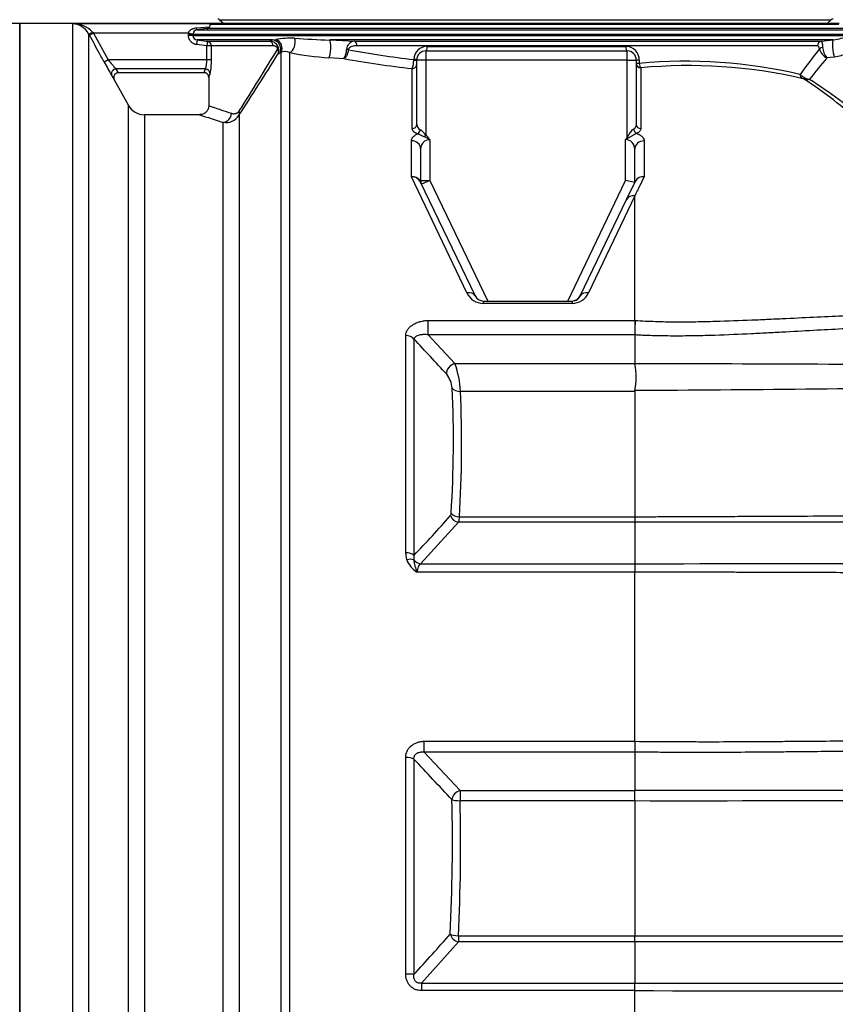
# Model space of a CAD drawing. Units: millimetres. Extents: x 0 to 21000, y 0 to 14850.
# Drawn here: x 8673 to 9568, y 11757 to 12837 of the extents above; entities that cross this region are included whole.
import ezdxf

# ---------------------------------------------------------------- set-up
doc = ezdxf.new("R2010")
doc.units = ezdxf.units.MM
doc.header["$LTSCALE"] = 50
doc.layers.add('Default', color=7, linetype='Continuous')
doc.layers.add('DV2_0', color=7, linetype='Continuous')

# ---------------------------------------------------------------- blocks, each defined once
blk = doc.blocks.new('SE5')
at = {"layer": 'DV2_0', "color": 7, "linetype": 'Continuous'}
for p, q in [((8673.4, 12832.6), (5813.4, 12832.6)), ((8673.4, 10522.6), (8673.4, 12832.6)), ((8875.9, 12832.6), (8673.4, 12832.6)), ((8673.4, 12832.6), (8673.4, 10522.6)), ((8882.2, 12832.2), (8731.6, 12832.2)), ((8731.6, 10523), (8731.6, 12832.2)), ((8867.1, 12827.8), (8881.9, 12829.1)), ((8880.9, 12832.6), (8875.9, 12832.6)), ((8880.9, 12832.6), (8882.2, 12832.2)), ((9572.9, 12832.6), (8880.9, 12832.6)), ((8882.2, 12832.2), (8882.4, 12832.1)), ((8882.4, 12832.1), (9572.4, 12832.1)), ((8892.8, 12836.8), (9564, 12836.8)), ((8892.8, 12836.8), (8897.3, 12832.6)), ((9559.5, 12832.6), (9564, 12836.8)), ((8749.1, 12821.4), (8749.1, 10533.9)), ((8749.9, 12819.8), (8749.1, 12821.4)), ((8754.3, 12822.2), (8749.9, 12819.8)), ((8753.5, 12823.3), (8754.3, 12822.2)), ((8754.3, 12822.2), (8770.6, 12792.7)), ((8858.7, 12822.2), (8754.3, 12822.2)), ((8858.6, 12820.7), (8858.7, 12822.2)), ((8858.6, 12819.6), (8858.6, 12820.7)), ((8863.6, 12820.7), (8858.6, 12820.7)), ((8863.6, 12819.6), (8858.6, 12819.6)), ((8858.7, 12822.2), (8863.6, 12821.5)), ((8863.6, 12821.5), (8863.6, 12820.7)), ((8863.6, 12820.7), (8863.6, 12819.6)), ((9584.3, 12820.7), (8863.6, 12820.7)), ((8863.6, 12819.6), (9583.4, 12819.6)), ((8878.9, 12827.1), (8867.7, 12825.7)), ((8867.7, 12825.7), (9590.8, 12825.7)), ((9576.7, 12827.1), (8878.9, 12827.1)), ((8868, 12814.6), (8867.4, 12809.6)), ((8878.8, 12808.2), (8867.4, 12809.6)), ((8951, 12814.6), (8868, 12814.6)), ((8879.4, 12813.2), (8878.8, 12808.2)), ((8878.8, 12792.7), (8878.8, 12808.2)), ((8883.7, 12808.2), (8878.8, 12808.2)), ((8879.4, 12813.2), (8947.9, 12813.2)), ((8883.7, 12808.2), (8883.7, 12792.7)), ((8951.4, 12808.2), (8883.7, 12808.2)), ((8947.9, 12813.2), (8951, 12814.6)), ((8951, 12814.6), (8954.7, 12815)), ((9013.6, 12814.6), (9041.1, 12813.2)), ((9566.3, 12814.6), (9013.6, 12814.6)), ((9041.1, 12813.2), (9552.9, 12813.2)), ((9548.9, 12808.2), (9043.5, 12808.2)), ((9120.7, 12807.6), (9338.6, 12807.6)), ((9552.9, 12813.2), (9566.3, 12814.6)), ((8958.8, 12800), (8956.9, 12799.1)), ((8960.4, 12801.1), (8958.8, 12800)), ((8960.4, 10528.9), (8960.4, 12801.1)), ((8969.6, 12800.8), (8969.6, 10523)), ((9119.1, 12802.6), (9340.1, 12802.6)), ((9119.1, 12802.6), (9119.1, 12792.6)), ((9340.1, 12792.6), (9340.1, 12802.6)), ((8770.6, 12792.7), (8766.2, 12790.3)), ((8878.8, 12792.7), (8770.6, 12792.7)), ((8883.7, 12792.7), (8878.8, 12792.7)), ((9029.3, 12794.1), (9012.8, 12795)), ((9105.9, 12792.2), (9105.9, 12793.1)), ((9119.1, 12792.6), (9109.1, 12792.6)), ((9109.1, 12721.9), (9109.1, 12792.6)), ((9340.1, 12792.6), (9119.1, 12792.6)), ((9119.1, 12792.6), (9119.1, 12710.3)), ((9340.1, 12792.6), (9350.1, 12792.6)), ((9340.1, 12707.8), (9340.1, 12792.6)), ((9350.1, 12792.6), (9350.1, 12721.9)), ((9353.4, 12792.6), (9350.1, 12792.6)), ((9353.4, 12788.9), (9350.1, 12788.9)), ((9353.4, 12792.6), (9353.4, 12788.9)), ((9567.4, 12795.9), (9559.3, 12795.1)), ((8779, 12782.8), (8781.5, 12778.6)), ((8877.3, 12782.8), (8779, 12782.8)), ((8875.9, 12778.6), (8781.5, 12778.6)), ((9104.1, 12717.4), (9104.1, 12783.3)), ((9355, 12784.1), (9355, 12717.4)), ((8792.7, 12743), (8777.2, 12771.2)), ((8880.9, 12773.6), (8880.9, 12742.6)), ((8792.7, 10612.3), (8792.7, 12743)), ((8810.2, 12732.6), (8810.2, 10622.6)), ((8871.1, 12732.6), (8810.2, 12732.6)), ((8914.1, 12732), (8914.1, 10612.3)), ((8896.6, 10622.6), (8896.6, 12724.3)), ((9117.4, 12708.2), (9119.1, 12710.3)), ((9103.4, 12664.6), (9103.4, 12704.1)), ((9123.4, 12705.3), (9123.4, 12660.6)), ((9338.4, 12660.6), (9338.4, 12705.3)), ((9341.3, 12706.8), (9340.1, 12707.8)), ((9358.7, 12703.9), (9358.7, 12664.6)), ((9113.4, 12695.2), (9113.4, 12660.6)), ((9348.4, 12658.3), (9348.4, 12695)), ((9164.2, 12537.1), (9103.4, 12664.6)), ((9113, 12659.2), (9173.2, 12534)), ((9113.4, 12660.6), (9123.4, 12660.6)), ((9123.4, 12660.6), (9114.4, 12656.3)), ((9123.4, 12660.6), (9187, 12528.3)), ((9274.8, 12528.3), (9338.4, 12660.6)), ((9348.4, 12658.3), (9338.4, 12660.6)), ((9339.4, 12639.6), (9349.1, 12659.8)), ((9288.6, 12534), (9339.4, 12639.6)), ((9348.4, 12643.6), (9297.6, 12537.1)), ((9348.4, 12507), (9348.4, 12643.6)), ((9182.2, 12528.3), (9279.6, 12528.3)), ((9182.2, 12528.3), (9182.2, 12525.7)), ((9279.6, 12528.3), (9279.6, 12525.7)), ((9279.6, 12525.7), (9182.2, 12525.7)), ((9121.8, 12491.1), (9121.8, 12507)), ((9121.8, 12507), (9348.4, 12507)), ((9348.4, 12507), (9348.8, 12507)), ((9348.4, 12507), (9348.4, 12494.7)), ((9097.1, 12252.2), (9097.1, 12490.6)), ((9106.1, 12486.6), (9106.1, 12249.3)), ((9121.8, 12491.1), (9151, 12459.7)), ((9348.4, 12491.1), (9121.8, 12491.1)), ((9348.4, 12491.1), (9348.4, 12459.7)), ((9348.4, 12491.1), (9348.4, 12491.1)), ((9348.4, 12491.1), (9348.4, 12491.1)), ((9151, 12459.7), (9348.4, 12459.7)), ((9348.4, 12459.7), (9348.4, 12459.5)), ((9348.5, 12430.4), (9348.4, 12429.2)), ((9348.4, 12429.2), (9157.1, 12429.2)), ((9348.4, 12429.2), (9348.4, 12291.7)), ((9156, 12291.6), (9348.4, 12291.6)), ((9348.4, 12291.6), (9348.4, 12291.7)), ((9155.1, 12285.9), (9113.4, 12240.2)), ((9348.4, 12285.9), (9155.1, 12285.9)), ((9348.4, 12285.9), (9348.4, 12240.2)), ((9348.4, 12285.9), (9348.4, 12285.9)), ((9098.3, 12244.4), (9097.1, 12252.2)), ((9106.1, 12249.3), (9105.8, 12244.6)), ((9113.4, 12240.2), (9348.4, 12240.2)), ((9348.4, 12240.2), (9348.4, 12230.8)), ((9348.4, 12230.8), (9109.7, 12230.8)), ((9348.4, 12045.4), (9348.4, 12230.8)), ((9117.3, 12045.4), (9348.4, 12045.4)), ((9117.3, 12033.6), (9117.3, 12045.4)), ((9348.4, 12045.4), (9348.5, 12045.4)), ((9348.4, 12045.4), (9348.4, 12033.6)), ((9117.3, 12033.6), (9156.8, 11991.4)), ((9348.4, 12033.6), (9117.3, 12033.6)), ((9348.4, 12033.6), (9348.4, 11991.4)), ((9097.1, 11790.2), (9097.1, 12027.6)), ((9106.1, 12025.9), (9106.1, 11789.7)), ((9156.8, 11991.4), (9348.4, 11991.4)), ((9156.8, 11991.4), (9156.8, 11980.3)), ((9348.4, 11991.4), (9348.4, 11991.4)), ((9348.4, 11980.3), (9156.8, 11980.3)), ((9348.4, 11980.3), (9348.4, 11980.3)), ((9348.4, 11980.3), (9348.4, 11832.1)), ((9154.9, 11825.6), (9114.3, 11780.1)), ((9154.9, 11832.1), (9348.4, 11832.1)), ((9154.9, 11832.1), (9154.9, 11825.6)), ((9348.4, 11825.6), (9154.9, 11825.6)), ((9348.4, 11825.6), (9348.4, 11780.1)), ((9114.3, 11780.1), (9348.4, 11780.1)), ((9114.3, 11780.1), (9114.3, 11772)), ((9348.4, 11772), (9114.3, 11772)), ((9348.4, 11772), (9348.4, 11780.1)), ((9348.4, 11742.4), (9348.4, 11772))]:
    blk.add_line(p, q, dxfattribs=at)
for centre, radius, start, end in [((8732.4, 12803), 29.2, 43.8733, 91.6535), ((8730.8, 12811.5), 20.8, 28.4909, 88.0151), ((8878.2, 12831.3), 4.3, 279.1829, 328.4079), ((8879.1, 12831), 3.45, 325.6043, 17.1313), ((8890.7, 12834.6), 3, 47.345, 90), ((9566.1, 12834.6), 3, 90, 132.655), ((8868.4, 12820.9), 4.8, 97.8951, 173.3837), ((8868.6, 12819.6), 5.04, 180.5129, 263.6056), ((9558.5, 12873.7), 59.6, 277.5497, 294.7538), ((8947.8, 12803), 10.2, 17.6973, 89.23), ((8971, 12735.5), 81.1, 87.0901, 101.604), ((9044, 13795.5), 981.4, 265.9763, 268.2226), ((9041.5, 12803.9), 9.34, 92.6124, 178.0859), ((9120.8, 12792.8), 14.9, 90.3934, 178.8354), ((9338.5, 12792.7), 14.9, 359.5868, 89.6005), ((9561.3, 12836.7), 41.2, 278.609, 320.2162), ((5714, 14819.8), 3820.9, 326.878, 328.0718), ((5692.4, 14782), 3816.3, 327.5932, 328.7973), ((8950.1, 12801.7), 7.25, 338.8941, 26.1122), ((8948.1, 12803.4), 9.81, 333.9099, 15.7607), ((8964.5, 12787.5), 14.3, 68.9644, 106.6185), ((9042.7, 13182), 388.2, 259.1493, 265.5881), ((9014, 12804), 18.2, 327.2458, 0.5344), ((9238.2, 13906.3), 1121.1, 259.5073, 263.2217), ((9119.1, 12792.6), 10, 90, 180), ((9340.1, 12792.6), 10, 0, 90), ((10869.5, 11783.7), 1667.7, 142.2347, 143.4486), ((9564.4, 12807.7), 13.6, 191.2328, 247.8089), ((9575, 12808.1), 20.5, 184.5492, 219.5665), ((9154.8, 13000.6), 441.9, 208.4176, 210.6339), ((9009.5, 12987.1), 308, 219.1413, 221.5614), ((8853.8, 12791.2), 25, 340.2697, 3.4065), ((8830.3, 12790.2), 53.5, 346.5884, 2.641), ((9238, 13968), 1192.3, 259.9191, 263.5531), ((9079.7, 12792.7), 26.2, 338.9948, 359.0366), ((9404.9, 12245), 546.3, 76.7894, 95.4119), ((9407.3, 12230.2), 556.3, 77.0704, 95.3907), ((10822.1, 11756.1), 1635.4, 140.5531, 141.6131), ((8727.9, 12744), 56.3, 28.8847, 33.9149), ((9551.3, 12800.5), 32, 227.5931, 236.7141), ((9528.1, 12757.3), 15.6, 66.5808, 76.3559), ((9541.2, 12785.1), 13.6, 236.9166, 266.0987), ((9537.4, 12780.9), 9.79, 251.8926, 287.3334), ((8810.2, 12752.6), 20, 208.8108, 270), ((9313.8, 14055), 1394.6, 251.4833, 252.5921), ((8899.8, 12740.8), 16.8, 258.9891, 328.1629), ((9116, 12722.3), 6.89, 183.1699, 244.2676), ((9343.6, 12722.2), 6.58, 302.586, 357.1093), ((9101, 12697.4), 22.2, 35.5216, 57.3933), ((9362.3, 12697.6), 24.4, 128.4945, 155.3437), ((9123.3, 12695.3), 9.95, 89.7185, 180.6956), ((9095.5, 12657), 55.8, 59.9706, 66.8262), ((9368.4, 12653.2), 60.1, 116.7866, 119.9228), ((9338.4, 12695.3), 10, 358.7084, 90.0248), ((9103.9, 12654.3), 10.3, 28.5695, 92.8739), ((9123.4, 12660.6), 10, 180, 205.6768), ((9357.3, 12655.3), 9.35, 81.7184, 151.4319), ((9182.2, 12545.7), 20, 205.3432, 269.8838), ((9182.2, 12538.3), 10, 205.6768, 270), ((9279.6, 12545.7), 20, 270.1203, 334.6527), ((9279.6, 12538.3), 10, 270, 334.3232), ((9279.6, 12538.3), 10.1, 284.7685, 334.3232), ((9635.7, 12490.7), 287.3, 176.7602, 179.2118), ((9452.6, 12492.9), 104.2, 179.0115, 180.9868), ((-4762.1, -438.8), 18957.7, 42.8253, 42.98463), ((9057.7, 12425.3), 99.4, 2.2055, 20.2443), ((9301.7, -35647.5), 48107, 89.49359, 89.94436), ((9274.5, 12444.6), 75.4, 349.1437, 11.3893), ((9118.4, 12429.7), 29.8, 5.6809, 37.6806), ((7891.8, 12374.6), 1257.6, 356.406, 2.6485), ((9162.3, 47663.3), 35233.4, 270.30288, 270.91278), ((7890.8, 12370.8), 1267.6, 356.4199, 2.6384), ((8391.3, 12945.1), 997.5, 315.7714, 319.1675), ((9139.3, 12291.2), 16.7, 341.4141, 1.4384), ((9396.1, 12288.8), 47.8, 176.5516, 183.439), ((9411.9, -37474.1), 49760, 89.51222, 90.07309), ((9123.2, 12253.7), 26.6, 200.4199, 239.46), ((9153, 12250.5), 47.6, 187.1175, 204.3984), ((9043.2, 282215.4), 269975.4, 270.064768, 270.18634), ((11499.2, 12019.3), 2150.8, 179.3044, 179.6205), ((-15014.5, -10637.7), 33097.4, 43.1108, 43.21621), ((9328.5, -296281), 308272.4, 89.894831, 89.9963), ((8247.1, 11985.8), 1101.3, 359.7111, 0.2889), ((7054.8, 11934.9), 2093.5, 357.2356, 1.2756), ((7046.2, 11933.5), 2111.1, 357.2473, 1.27), ((9412.4, 189054.6), 177074.3, 269.979281, 270.154267), ((6345.2, 14308.7), 3737.4, 317.6224, 318.5343), ((9426.3, 129386.6), 117554.5, 269.962009, 270.234152), ((9661.1, 233882.2), 222102.2, 269.919339, 270.088565), ((9778.3, 203041.6), 191270.1, 269.871218, 270.069406)]:
    blk.add_arc(centre, radius, start, end, dxfattribs=at)
for centre, major_axis, ratio, start_param, end_param in [((8753.5, 12823.8), (-4.39, -2.4), 0.091414, 0.018952, 1.520805), ((8867.1, 12830.6), (0.62, -4.96), 0.083826, 5.301688, 6.268766), ((8878.8, 12808.2), (0, 5), 0.991933, 4.712389, 6.15883), ((8947.4, 12808.2), (0, -5), 0.798529, 1.570796, 3.017238), ((8950, 12804.7), (-4.08, 9.13), 0.987054, 3.805113, 5.762421), ((8951.6, 12805.9), (-6.8, 7.33), 0.953322, 3.486278, 5.192279), ((8969.6, 12810.5), (1.81, 9.83), 0.60289, 3.438263, 5.47827), ((9012.8, 12804.7), (0.54, 9.99), 0.200648, 3.403042, 6.181197), ((9040.8, 12808.2), (0, 5), 0.535547, 4.712389, 6.15883), ((9119.1, 12807.6), (0, 5), 0.314842, 3.141593, 4.712389), ((9340.1, 12807.6), (0, 5), 0.307694, 1.570796, 3.141593), ((9553.5, 12808.2), (0, -5), 0.908646, 3.265948, 4.712389), ((9567.4, 12804.7), (-1.05, 9.95), 0.184575, 0.050248, 2.62323), ((8952.7, 12804.9), (4.78, 1.45), 0.344432, 5.559988, 6.123293), ((9031.3, 12804), (4.98, -0.42), 0.057648, 0.976028, 1.386308), ((9555.7, 12805), (-4.94, -0.77), 0.328458, 4.867488, 5.841455), ((9104.1, 12788.1), (-5, 0), 0.957263, 1.570796, 3.141593), ((9104.1, 12793.1), (-5, 0.14), 0.010565, 3.141593, 4.347396), ((9104.1, 12792.6), (-5, 0), 0.087394, 1.92571, 3.141593), ((9355.1, 12788.9), (5, 0), 0.958021, 3.141593, 4.695022), ((9355.1, 12788.9), (-0.47, 4.98), 0.348608, 1.538156, 2.830771), ((8779, 12777.8), (4.15, 2.79), 0.987615, 0.985667, 3.052276), ((9230.9, 12778.6), (-355, 0), 0.131927, 6.19303, 6.281343), ((8877.3, 12777.8), (4.12, -2.83), 0.987452, 0.606647, 2.165667), ((9230.9, 12773.6), (350, 0), 0.133812, 3.051437, 3.141593), ((9534, 12776.9), (-1.12, -4.87), 0.847825, 4.904944, 5.999662), ((9536.6, 12776), (-1.96, -4.6), 0.436905, 5.402131, 6.12021), ((8896.6, 12734.2), (3.02, 9.53), 0.922352, 3.472066, 4.99635), ((8905.3, 12736.7), (8.37, -5.47), 0.757222, 0.106133, 0.712137), ((9104.1, 12721.9), (-5, 0), 0.900264, 1.570796, 3.141593), ((9355.1, 12721.9), (5, 0), 0.900253, 3.141593, 4.695022), ((9110, 12716.1), (-1.79, -4.67), 0.584826, 0.58154, 1.791954), ((9350.6, 12716.7), (2.15, -4.51), 0.659948, 4.407591, 5.649926), ((9103.4, 12695.2), (10, 0), 0.888687, 0, 1.570796), ((9358.4, 12695), (-10, 0), 0.888659, 4.685552, 6.283185), ((9122, 12663.6), (-9.01, -4.33), 0.520989, 6.056668, 6.283185), ((9348.4, 12635.3), (-9.01, 4.33), 0.808727, 5.083213, 6.283185), ((9164.2, 12529.7), (9.01, 4.33), 0.708485, 0, 1.242504), ((9297.6, 12529.7), (-9.01, 4.33), 0.708485, 5.040681, 6.283185), ((9097.1, 12483.5), (10, 0), 0.703836, 0.444419, 1.570796), ((9151, 12451), (7.33, 6.8), 0.791683, 0.937062, 2.629095), ((9157.1, 12435.7), (-9.99, -0.46), 0.65811, 0.412877, 1.540515), ((9155.1, 12295.4), (-7.61, 6.49), 0.910936, 1.017518, 2.231754), ((9156, 12298.2), (9.98, -0.62), 0.657781, 3.62468, 4.753373), ((9097.1, 12247.2), (10, 0), 0.497412, 0.444419, 1.570796), ((9098.3, 12239.5), (9.43, 3.31), 0.469251, 0.500847, 1.407411), ((9113.4, 12249.6), (-7.19, 6.95), 0.901863, 1.378027, 2.287734), ((9097.1, 12024.6), (10, 0), 0.303022, 0.444419, 1.570796), ((9156.8, 11982.7), (-7.31, -6.83), 0.787584, 4.077954, 5.55095), ((9156.8, 11982.7), (-10, -0.22), 0.242479, 0.43855, 1.565414), ((9154.9, 11834.5), (-9.99, 0.48), 0.242274, 0.453758, 1.582411), ((9154.9, 11834.5), (7.51, -6.6), 0.834164, 4.022197, 5.344808), ((9097.1, 11789.2), (10, 0), 0.097465, 0.444419, 1.570796)]:
    blk.add_ellipse(centre, major_axis=major_axis, ratio=ratio, start_param=start_param, end_param=end_param, dxfattribs=at)
for points, knots in [([(8766.2, 12790.3), (8764.6, 12793.2), (8763, 12796.1), (8761.4, 12799), (8757.6, 12806), (8753.8, 12812.9), (8749.9, 12819.8)], [0, 0, 0, 0, 0.29645, 0.29645, 0.29645, 1, 1, 1, 1]), ([(8867.4, 12809.6), (8866.8, 12809.7), (8866.2, 12809.8), (8865.4, 12810.1), (8865.1, 12810.2), (8864.5, 12810.4), (8864.3, 12810.6), (8863.4, 12811), (8862.9, 12811.3), (8862.2, 12811.9), (8862, 12812.1), (8861.6, 12812.5), (8861.3, 12812.7), (8860.7, 12813.4), (8860.4, 12813.9), (8859.9, 12814.6), (8859.8, 12814.9), (8859.5, 12815.4), (8859.4, 12815.7), (8859, 12816.6), (8858.9, 12817.2), (8858.7, 12818.3), (8858.6, 12819), (8858.6, 12819.6)], [0, 0, 0, 0, 0.125, 0.125, 0.1875, 0.1875, 0.25, 0.25, 0.375, 0.375, 0.4375, 0.4375, 0.5, 0.5, 0.625, 0.625, 0.6875, 0.6875, 0.75, 0.75, 0.875, 0.875, 1, 1, 1, 1]), ([(8858.7, 12822.2), (8858.8, 12822.7), (8859, 12823.1), (8859.3, 12823.7), (8859.4, 12823.9), (8859.7, 12824.3), (8859.8, 12824.5), (8860.2, 12825), (8860.6, 12825.3), (8861.3, 12825.8), (8861.6, 12826.1), (8862.4, 12826.5), (8862.8, 12826.7), (8863.6, 12827.1), (8864, 12827.2), (8864.9, 12827.5), (8865.3, 12827.6), (8866.2, 12827.8), (8866.7, 12827.8), (8867.1, 12827.8)], [0, 0, 0, 0, 0.125, 0.125, 0.1875, 0.1875, 0.25, 0.25, 0.375, 0.375, 0.5, 0.5, 0.625, 0.625, 0.75, 0.75, 0.875, 0.875, 1, 1, 1, 1]), ([(8868, 12814.6), (8871.4, 12814.2), (8874.7, 12813.8), (8878, 12813.4), (8878.4, 12813.3), (8878.9, 12813.2), (8879.4, 12813.2)], [0, 0, 0, 0, 0.876009, 0.876009, 0.876009, 1, 1, 1, 1]), ([(8956.6, 12804.9), (8956.5, 12805.3), (8956.4, 12805.6), (8956, 12806.1), (8955.8, 12806.4), (8955.4, 12806.8), (8955.2, 12807), (8954.7, 12807.3), (8954.5, 12807.5), (8953.8, 12807.8), (8953.3, 12808), (8952.4, 12808.2), (8951.9, 12808.2), (8951.4, 12808.2)], [0, 0, 0, 0, 0.125, 0.125, 0.25, 0.25, 0.375, 0.375, 0.5, 0.5, 0.75, 0.75, 1, 1, 1, 1]), ([(9043.5, 12808.2), (9042.6, 12808.2), (9041.7, 12808.2), (9039.9, 12808), (9039, 12807.8), (9037.7, 12807.4), (9037.3, 12807.2), (9036.5, 12806.9), (9036.1, 12806.6), (9035.5, 12806.2), (9035.3, 12806.1), (9035, 12805.8), (9034.8, 12805.6), (9034.6, 12805.3), (9034.5, 12805.2), (9034.4, 12805), (9034.3, 12804.9), (9034.2, 12804.6), (9034.2, 12804.5), (9034.1, 12804.2), (9034.1, 12804.1), (9034.1, 12804)], [0, 0, 0, 0, 0.25, 0.25, 0.5, 0.5, 0.625, 0.625, 0.75, 0.75, 0.8125, 0.8125, 0.875, 0.875, 0.90625, 0.90625, 0.9375, 0.9375, 0.96875, 0.96875, 1, 1, 1, 1]), ([(9551.1, 12805), (9551.1, 12805.3), (9551, 12805.5), (9550.9, 12806), (9550.8, 12806.2), (9550.7, 12806.6), (9550.6, 12806.8), (9550.4, 12807.2), (9550.3, 12807.3), (9550.1, 12807.6), (9550, 12807.7), (9549.8, 12807.9), (9549.7, 12808), (9549.4, 12808.2), (9549.1, 12808.2), (9548.9, 12808.2)], [0, 0, 0, 0, 0.125, 0.125, 0.25, 0.25, 0.375, 0.375, 0.5, 0.5, 0.625, 0.625, 0.75, 0.75, 1, 1, 1, 1]), ([(9552.9, 12813.2), (9553.1, 12813.2), (9553.2, 12813), (9553.5, 12812.5), (9553.6, 12812.3), (9553.7, 12811.9), (9553.8, 12811.6), (9554, 12811), (9554, 12810.7), (9554.1, 12810.2), (9554.2, 12810), (9554.2, 12809.6), (9554.3, 12809.4), (9554.4, 12808.8), (9554.4, 12808.4), (9554.6, 12807.5), (9554.6, 12807), (9554.7, 12806.5)], [0, 0, 0, 0, 0.25, 0.25, 0.375, 0.375, 0.5, 0.5, 0.625, 0.625, 0.6875, 0.6875, 0.75, 0.75, 0.875, 0.875, 1, 1, 1, 1]), ([(9034.1, 12804), (9034, 12803.4), (9033.9, 12802.8), (9033.8, 12802), (9033.7, 12801.7), (9033.6, 12801.2), (9033.5, 12800.9), (9033.3, 12800.1), (9033.1, 12799.6), (9032.9, 12798.9), (9032.8, 12798.6), (9032.6, 12798.1), (9032.5, 12797.9), (9032.1, 12797.2), (9031.9, 12796.8), (9031.4, 12796.1), (9031.2, 12795.7), (9030.7, 12795.1), (9030.4, 12794.9), (9030, 12794.6), (9029.9, 12794.5), (9029.6, 12794.3), (9029.6, 12794.3), (9029.4, 12794.2), (9029.4, 12794.2), (9029.3, 12794.1)], [0, 0, 0, 0, 0.125, 0.125, 0.1875, 0.1875, 0.25, 0.25, 0.375, 0.375, 0.4375, 0.4375, 0.5, 0.5, 0.625, 0.625, 0.75, 0.75, 0.875, 0.875, 0.9375, 0.9375, 0.96875, 0.96875, 1, 1, 1, 1]), ([(8781.5, 12778.6), (8781.1, 12778.6), (8780.7, 12778.6), (8780, 12778.4), (8779.8, 12778.3), (8779.4, 12778.2), (8779.2, 12778.1), (8778.7, 12777.8), (8778.3, 12777.5), (8777.9, 12777), (8777.7, 12776.9), (8777.5, 12776.5), (8777.3, 12776.3), (8777, 12775.8), (8776.8, 12775.4), (8776.7, 12774.8), (8776.6, 12774.5), (8776.6, 12774.1), (8776.6, 12773.9), (8776.6, 12773.2), (8776.6, 12772.8), (8776.8, 12772.2), (8776.8, 12772), (8777, 12771.7), (8777, 12771.6), (8777.1, 12771.4), (8777.1, 12771.3), (8777.2, 12771.2)], [0, 0, 0, 0, 0.125, 0.125, 0.1875, 0.1875, 0.25, 0.25, 0.375, 0.375, 0.4375, 0.4375, 0.5, 0.5, 0.625, 0.625, 0.6875, 0.6875, 0.75, 0.75, 0.875, 0.875, 0.9375, 0.9375, 0.96875, 0.96875, 1, 1, 1, 1]), ([(8880.9, 12773.6), (8880.9, 12773.8), (8880.9, 12773.9), (8880.9, 12774.3), (8880.8, 12774.4), (8880.7, 12774.9), (8880.6, 12775.2), (8880.4, 12775.8), (8880.2, 12776.1), (8879.9, 12776.7), (8879.7, 12776.9), (8879.2, 12777.4), (8878.9, 12777.6), (8878.4, 12778), (8878.1, 12778.1), (8877.7, 12778.3), (8877.5, 12778.4), (8877.2, 12778.5), (8877, 12778.5), (8876.6, 12778.6), (8876.2, 12778.6), (8875.9, 12778.6)], [0, 0, 0, 0, 0.0625, 0.0625, 0.125, 0.125, 0.25, 0.25, 0.375, 0.375, 0.5, 0.5, 0.625, 0.625, 0.75, 0.75, 0.8125, 0.8125, 0.875, 0.875, 1, 1, 1, 1]), ([(9773.7, 12514.1), (9764.9, 12527.3), (9755.8, 12540.4), (9737.4, 12566.2), (9728, 12579), (9699.3, 12616.2), (9679.8, 12639.7), (9649.6, 12672.8), (9639.3, 12683.6), (9618.6, 12704), (9608.3, 12713.7), (9577, 12741.2), (9555.9, 12757.5), (9534.3, 12771.6)], [0, 0, 0, 0, 0.125, 0.125, 0.25, 0.25, 0.5, 0.5, 0.625, 0.625, 0.75, 0.75, 1, 1, 1, 1]), ([(9540.3, 12771.6), (9562.1, 12757.7), (9583.4, 12741.8), (9615, 12714.9), (9625.4, 12705.4), (9646.3, 12685.5), (9656.6, 12675.1), (9687.2, 12642.7), (9706.8, 12619.8), (9735.7, 12583.5), (9745.3, 12571.1), (9763.9, 12545.9), (9773, 12533.1), (9781.9, 12520.2)], [0, 0, 0, 0, 0.25, 0.25, 0.375, 0.375, 0.5, 0.5, 0.75, 0.75, 0.875, 0.875, 1, 1, 1, 1]), ([(8880.8, 12742.5), (8880.8, 12742.2), (8880.9, 12740.7), (8879.9, 12738), (8878, 12735.4), (8875.6, 12733.7), (8873.4, 12732.9), (8871.9, 12732.6), (8871.2, 12732.7), (8871.1, 12732.7)], [0, 0, 0, 0, 0.066787, 0.302887, 0.528015, 0.708361, 0.860283, 0.987666, 1, 1, 1, 1]), ([(8880.9, 12742.6), (8880.9, 12742.6), (8880.9, 12742.6), (8880.9, 12742.6), (8881, 12742.6), (8881.6, 12742.4), (8882, 12742.3), (8883.6, 12741.7), (8885.1, 12741.2), (8891.4, 12739), (8897.6, 12736.9), (8905.9, 12734.2)], [0.4997658, 0.4997658, 0.4997658, 0.4997658, 0.5, 0.5, 0.5625, 0.5625, 0.625, 0.625, 0.75, 0.75, 1, 1, 1, 1]), ([(8905.9, 12734.2), (8906.2, 12734.1), (8906.5, 12734), (8907.2, 12733.9), (8907.6, 12733.8), (8908.6, 12733.7), (8909.3, 12733.7), (8910.4, 12733.9), (8910.8, 12734), (8911.5, 12734.3), (8911.9, 12734.4), (8912.4, 12734.8), (8912.6, 12734.9), (8913, 12735.2), (8913.2, 12735.3), (8913.7, 12735.8), (8914, 12736.2), (8914.4, 12736.7)], [0, 0, 0, 0, 0.125, 0.125, 0.25, 0.25, 0.5, 0.5, 0.625, 0.625, 0.75, 0.75, 0.8125, 0.8125, 0.875, 0.875, 1, 1, 1, 1]), ([(9103.4, 12704.1), (9103.4, 12704.8), (9103.5, 12705.5), (9103.9, 12706.5), (9104.1, 12706.8), (9104.5, 12707.5), (9104.8, 12707.9), (9105.6, 12708.8), (9106.3, 12709.4), (9107.5, 12710.3), (9107.9, 12710.6), (9108.9, 12711.1), (9109.4, 12711.4), (9110, 12711.6)], [0, 0, 0, 0, 0.25, 0.25, 0.375, 0.375, 0.5, 0.5, 0.75, 0.75, 0.875, 0.875, 1, 1, 1, 1]), ([(9110, 12711.6), (9109.5, 12711.8), (9109, 12712), (9108.2, 12712.4), (9107.8, 12712.6), (9106.7, 12713.3), (9106.1, 12713.8), (9105.5, 12714.4), (9105.4, 12714.5), (9105.2, 12714.8), (9105.1, 12714.9), (9104.8, 12715.3), (9104.6, 12715.6), (9104.3, 12716.4), (9104.1, 12716.9), (9104.1, 12717.4)], [0, 0, 0, 0, 0.125, 0.125, 0.25, 0.25, 0.5, 0.5, 0.5625, 0.5625, 0.625, 0.625, 0.75, 0.75, 1, 1, 1, 1]), ([(9117.4, 12708.2), (9116.8, 12708.5), (9116.1, 12708.8), (9114.9, 12709.4), (9114.3, 12709.7), (9113.3, 12710.2), (9113, 12710.4), (9112.4, 12710.7), (9112, 12710.8), (9111.4, 12711.1), (9111.1, 12711.2), (9110.5, 12711.4), (9110.2, 12711.5), (9110, 12711.6)], [0, 0, 0, 0, 0.25, 0.25, 0.5, 0.5, 0.625, 0.625, 0.75, 0.75, 0.875, 0.875, 1, 1, 1, 1]), ([(9119.1, 12710.3), (9120, 12709.6), (9120.8, 12708.8), (9121.8, 12707.6), (9122.2, 12707.1), (9122.8, 12706.2), (9123.1, 12705.7), (9123.4, 12705.3)], [0, 0, 0, 0, 0.5, 0.5, 0.75, 0.75, 1, 1, 1, 1]), ([(9350.6, 12712.2), (9350.2, 12712), (9349.9, 12711.9), (9349.2, 12711.5), (9348.8, 12711.3), (9348, 12710.9), (9347.6, 12710.7), (9346.8, 12710.2), (9346.4, 12709.9), (9345.7, 12709.4), (9345.3, 12709.2), (9344.5, 12708.7), (9344.1, 12708.5), (9343.3, 12708), (9342.9, 12707.7), (9342.1, 12707.3), (9341.7, 12707), (9341.3, 12706.8)], [0, 0, 0, 0, 0.125, 0.125, 0.25, 0.25, 0.375, 0.375, 0.5, 0.5, 0.625, 0.625, 0.75, 0.75, 0.875, 0.875, 1, 1, 1, 1]), ([(9355, 12717.4), (9355, 12716.9), (9354.9, 12716.4), (9354.6, 12715.5), (9354.3, 12715.1), (9353.7, 12714.4), (9353.5, 12714.2), (9353, 12713.7), (9352.8, 12713.5), (9351.9, 12712.9), (9351.3, 12712.5), (9350.6, 12712.2)], [0, 0, 0, 0, 0.25, 0.25, 0.5, 0.5, 0.625, 0.625, 0.75, 0.75, 1, 1, 1, 1]), ([(9350.6, 12712.2), (9351.2, 12711.9), (9351.8, 12711.7), (9352.7, 12711.3), (9353, 12711.1), (9353.5, 12710.8), (9353.8, 12710.6), (9355.1, 12709.9), (9355.9, 12709.2), (9356.8, 12708.3), (9356.9, 12708.1), (9357.2, 12707.8), (9357.4, 12707.6), (9357.8, 12707), (9358, 12706.6), (9358.5, 12705.5), (9358.7, 12704.7), (9358.7, 12703.9)], [0, 0, 0, 0, 0.125, 0.125, 0.1875, 0.1875, 0.25, 0.25, 0.5, 0.5, 0.5625, 0.5625, 0.625, 0.625, 0.75, 0.75, 1, 1, 1, 1]), ([(9103.4, 12664.6), (9103.5, 12664.6), (9103.6, 12664.6), (9103.9, 12664.7), (9104, 12664.7), (9104.4, 12664.7), (9104.6, 12664.7), (9105.4, 12664.7), (9105.8, 12664.7), (9106.8, 12664.5), (9107.2, 12664.4), (9108.1, 12664.2), (9108.6, 12664), (9109.4, 12663.7), (9109.8, 12663.5), (9110.3, 12663.1), (9110.5, 12663), (9110.8, 12662.7), (9111, 12662.6), (9111.8, 12661.8), (9112.3, 12661.2), (9112.7, 12660.4)], [0, 0, 0, 0, 0.03125, 0.03125, 0.0625, 0.0625, 0.125, 0.125, 0.25, 0.25, 0.375, 0.375, 0.5, 0.5, 0.625, 0.625, 0.6875, 0.6875, 0.75, 0.75, 1, 1, 1, 1]), ([(9112.7, 12660.4), (9112.7, 12660.3), (9112.8, 12660.2), (9112.9, 12660), (9112.9, 12660), (9113, 12659.8), (9113.1, 12659.8), (9113.2, 12659.7), (9113.2, 12659.7), (9113.3, 12659.8), (9113.3, 12659.8), (9113.3, 12659.9), (9113.4, 12660), (9113.4, 12660.3), (9113.4, 12660.5), (9113.4, 12660.6)], [0, 0, 0, 0, 0.0625, 0.0625, 0.125, 0.125, 0.25, 0.25, 0.375, 0.375, 0.5, 0.5, 0.75, 0.75, 1, 1, 1, 1]), ([(9358.7, 12664.6), (9357, 12661.2), (9355.3, 12657.8), (9352.8, 12652.5), (9351.5, 12649.9), (9349.9, 12646.8), (9349.2, 12645.2), (9348.8, 12644.4), (9348.6, 12644.1), (9348.5, 12643.8), (9348.4, 12643.7), (9348.4, 12643.6)], [0, 0, 0, 0, 0.5, 0.5, 0.75, 0.875, 0.9375, 0.96875, 0.984375, 0.984375, 1, 1, 1, 1]), ([(9348.8, 12507), (9356.3, 12506.5), (9363.8, 12506.2), (9378.6, 12505.7), (9386, 12505.5), (9397.1, 12505.5), (9400.7, 12505.5), (9408.1, 12505.5), (9411.7, 12505.6), (9422.5, 12505.7), (9429.6, 12505.9), (9450.4, 12506.5), (9463.8, 12507), (9483.2, 12507.8), (9489.5, 12508.1), (9502.1, 12508.7), (9508.3, 12508.9), (9526.3, 12509.8), (9537.8, 12510.3), (9559.6, 12511.4), (9570, 12511.8), (9600, 12513.2), (9618.2, 12513.9), (9643.5, 12514.7), (9651.5, 12515), (9666.9, 12515.4), (9674.2, 12515.5), (9688.2, 12515.8), (9694.8, 12515.9), (9707.5, 12516), (9713.5, 12516), (9730.5, 12515.9), (9740.6, 12515.7), (9758.7, 12515.1), (9766.7, 12514.6), (9773.7, 12514.1)], [0, 0, 0, 0, 0.03125, 0.03125, 0.0625, 0.0625, 0.078125, 0.078125, 0.09375, 0.09375, 0.125, 0.125, 0.1875, 0.1875, 0.21875, 0.21875, 0.25, 0.25, 0.3125, 0.3125, 0.375, 0.375, 0.5, 0.5, 0.5625, 0.5625, 0.625, 0.625, 0.6875, 0.6875, 0.75, 0.75, 0.875, 0.875, 1, 1, 1, 1]), ([(9097.1, 12490.6), (9097.1, 12491.7), (9097.3, 12492.8), (9097.8, 12494.4), (9098, 12494.9), (9098.6, 12496), (9098.9, 12496.5), (9099.9, 12498), (9100.7, 12498.9), (9102.1, 12500.3), (9102.6, 12500.7), (9103.7, 12501.5), (9104.2, 12501.9), (9105.4, 12502.6), (9106, 12503), (9107.2, 12503.6), (9107.9, 12504), (9109.9, 12504.8), (9111.3, 12505.3), (9113.4, 12505.9), (9114.2, 12506.1), (9115.3, 12506.3), (9115.7, 12506.4), (9116.4, 12506.6), (9116.8, 12506.6), (9118.7, 12506.9), (9120.3, 12507), (9121.8, 12507)], [0, 0, 0, 0, 0.125, 0.125, 0.1875, 0.1875, 0.25, 0.25, 0.375, 0.375, 0.4375, 0.4375, 0.5, 0.5, 0.5625, 0.5625, 0.625, 0.625, 0.75, 0.75, 0.8125, 0.8125, 0.84375, 0.84375, 0.875, 0.875, 1, 1, 1, 1]), ([(9772.7, 12501.4), (9765.7, 12501.8), (9757.8, 12502.2), (9739.7, 12502.6), (9729.7, 12502.7), (9712.7, 12502.6), (9706.8, 12502.6), (9694.2, 12502.4), (9687.5, 12502.2), (9673.6, 12501.9), (9666.3, 12501.7), (9651, 12501.1), (9642.9, 12500.8), (9617.8, 12499.7), (9599.6, 12498.9), (9569.7, 12497.3), (9559.3, 12496.7), (9537.5, 12495.6), (9526.1, 12494.9), (9508, 12494), (9501.8, 12493.6), (9489.3, 12493), (9482.9, 12492.7), (9463.5, 12491.7), (9450.1, 12491.1), (9429.3, 12490.4), (9422.2, 12490.2), (9411.4, 12490), (9407.7, 12490), (9400.4, 12489.9), (9396.7, 12489.9), (9385.6, 12489.9), (9378.2, 12490), (9367.1, 12490.3), (9363.4, 12490.4), (9357.8, 12490.6), (9355.9, 12490.7), (9353.1, 12490.9), (9352.1, 12490.9), (9350.3, 12491), (9349.3, 12491.1), (9348.4, 12491.1)], [0, 0, 0, 0, 0.125, 0.125, 0.25, 0.25, 0.3125, 0.3125, 0.375, 0.375, 0.4375, 0.4375, 0.5, 0.5, 0.625, 0.625, 0.6875, 0.6875, 0.75, 0.75, 0.78125, 0.78125, 0.8125, 0.8125, 0.875, 0.875, 0.90625, 0.90625, 0.921875, 0.921875, 0.9375, 0.9375, 0.96875, 0.96875, 0.984375, 0.984375, 0.992188, 0.992188, 0.996094, 0.996094, 1, 1, 1, 1]), ([(9121.8, 12491.1), (9120.9, 12491.2), (9120, 12491.3), (9118.2, 12491.5), (9117.4, 12491.5), (9116.1, 12491.4), (9115.7, 12491.4), (9114.8, 12491.3), (9114.4, 12491.3), (9113.3, 12491.1), (9112.5, 12491), (9111.1, 12490.6), (9110.4, 12490.4), (9109.1, 12489.9), (9108.6, 12489.6), (9107.8, 12489.1), (9107.6, 12488.9), (9107.1, 12488.5), (9106.9, 12488.3), (9106.6, 12487.8), (9106.5, 12487.6), (9106.2, 12487.1), (9106.2, 12486.8), (9106.1, 12486.6)], [0, 0, 0, 0, 0.125, 0.125, 0.25, 0.25, 0.3125, 0.3125, 0.375, 0.375, 0.5, 0.5, 0.625, 0.625, 0.75, 0.75, 0.8125, 0.8125, 0.875, 0.875, 0.9375, 0.9375, 1, 1, 1, 1]), ([(9146.1, 12292.9), (9146.3, 12293.2), (9146.5, 12293.5), (9146.7, 12294.2), (9146.8, 12294.5), (9146.9, 12295.1), (9146.9, 12295.4), (9146.9, 12295.7)], [0, 0, 0, 0, 0.5, 0.5, 0.75, 0.75, 1, 1, 1, 1]), ([(9348.4, 12291.7), (9349.1, 12291.7), (9349.8, 12291.7), (9351.2, 12291.7), (9353.3, 12291.7), (9355.4, 12291.7), (9359.7, 12291.7), (9362.5, 12291.7), (9370.9, 12291.8), (9376.4, 12291.8), (9393.1, 12291.9), (9404, 12291.9), (9420.4, 12292), (9425.8, 12292), (9436.4, 12292), (9441.6, 12292.1), (9457, 12292.1), (9467, 12292.2), (9486.3, 12292.3), (9495.8, 12292.3), (9514.2, 12292.4), (9523, 12292.4), (9548.6, 12292.6), (9564.5, 12292.6), (9586.9, 12292.8), (9594.1, 12292.8), (9608.2, 12292.9), (9615, 12292.9), (9634.7, 12293), (9646.9, 12293.1), (9669.7, 12293.2), (9680.4, 12293.3), (9700.3, 12293.4), (9709.6, 12293.5), (9722.7, 12293.6), (9726.9, 12293.6), (9735, 12293.7), (9738.9, 12293.7), (9750.2, 12293.8), (9757.2, 12293.9), (9776.3, 12294.1), (9786.8, 12294.2), (9804.2, 12294.4), (9810.9, 12294.5), (9820.9, 12294.8), (9824.2, 12294.9), (9825.6, 12295.1)], [0, 0, 0, 0, 0.001953, 0.001953, 0.003906, 0.007812, 0.007812, 0.015625, 0.015625, 0.03125, 0.03125, 0.0625, 0.0625, 0.078125, 0.078125, 0.09375, 0.09375, 0.125, 0.125, 0.15625, 0.15625, 0.1875, 0.1875, 0.25, 0.25, 0.28125, 0.28125, 0.3125, 0.3125, 0.375, 0.375, 0.4375, 0.4375, 0.5, 0.5, 0.53125, 0.53125, 0.5625, 0.5625, 0.625, 0.625, 0.75, 0.75, 0.875, 0.875, 1, 1, 1, 1]), ([(9113.4, 12240.2), (9112.8, 12239.8), (9112.3, 12239.3), (9111.6, 12238.4), (9111.4, 12238.1), (9111, 12237.4), (9110.9, 12237), (9110.4, 12235.9), (9110.1, 12235), (9109.9, 12233.5), (9109.8, 12233), (9109.7, 12231.9), (9109.7, 12231.4), (9109.7, 12230.8)], [0, 0, 0, 0, 0.25, 0.25, 0.375, 0.375, 0.5, 0.5, 0.75, 0.75, 0.875, 0.875, 1, 1, 1, 1]), ([(9932.4, 12229.5), (9932.4, 12229.4), (9930, 12229.3), (9920.4, 12229.3), (9913.2, 12229.3), (9893.7, 12229.2), (9881.4, 12229.3), (9858.4, 12229.3), (9850, 12229.3), (9831.6, 12229.3), (9821.6, 12229.4), (9799.9, 12229.4), (9788.2, 12229.5), (9763, 12229.6), (9749.4, 12229.6), (9727.4, 12229.7), (9719.8, 12229.7), (9704.1, 12229.8), (9696, 12229.8), (9671, 12229.9), (9653.3, 12230), (9615.4, 12230.2), (9595.3, 12230.3), (9562.6, 12230.4), (9551.3, 12230.4), (9528.2, 12230.5), (9516.4, 12230.6), (9492.3, 12230.7), (9480, 12230.7), (9461, 12230.7), (9454.6, 12230.8), (9441.7, 12230.8), (9435.1, 12230.8), (9415.4, 12230.8), (9402.1, 12230.8), (9382.1, 12230.8), (9375.4, 12230.8), (9365.3, 12230.8), (9361.9, 12230.8), (9356.9, 12230.8), (9354.3, 12230.8), (9351.4, 12230.8), (9350.1, 12230.8), (9349.2, 12230.8), (9348.8, 12230.8), (9348.4, 12230.8)], [0, 0, 0, 0, 0.125, 0.125, 0.25, 0.25, 0.375, 0.375, 0.4375, 0.4375, 0.5, 0.5, 0.5625, 0.5625, 0.625, 0.625, 0.65625, 0.65625, 0.6875, 0.6875, 0.75, 0.75, 0.8125, 0.8125, 0.84375, 0.84375, 0.875, 0.875, 0.90625, 0.90625, 0.921875, 0.921875, 0.9375, 0.9375, 0.96875, 0.96875, 0.984375, 0.984375, 0.992188, 0.992188, 0.996094, 0.998047, 0.999023, 0.999023, 1, 1, 1, 1]), ([(9097.1, 12027.6), (9097.1, 12028.9), (9097.2, 12030.1), (9097.6, 12031.9), (9097.8, 12032.4), (9098.1, 12033.3), (9098.2, 12033.6), (9098.4, 12034.2), (9098.5, 12034.5), (9099.2, 12035.8), (9099.8, 12036.9), (9101, 12038.4), (9101.4, 12038.8), (9102.2, 12039.7), (9102.7, 12040.2), (9103.7, 12041), (9104.2, 12041.3), (9105.2, 12042.1), (9105.7, 12042.4), (9107.4, 12043.3), (9108.6, 12043.8), (9110.4, 12044.4), (9111, 12044.6), (9112.2, 12044.9), (9112.9, 12045), (9114.7, 12045.3), (9116, 12045.4), (9117.3, 12045.4)], [0, 0, 0, 0, 0.125, 0.125, 0.1875, 0.1875, 0.21875, 0.21875, 0.25, 0.25, 0.375, 0.375, 0.4375, 0.4375, 0.5, 0.5, 0.5625, 0.5625, 0.625, 0.625, 0.75, 0.75, 0.8125, 0.8125, 0.875, 0.875, 1, 1, 1, 1]), ([(9348.5, 12045.4), (9362.4, 12045.3), (9376.2, 12045.2), (9396.9, 12045.1), (9403.8, 12045.1), (9417.4, 12045), (9424.2, 12045), (9457.7, 12045), (9483.5, 12045.2), (9514.6, 12045.4), (9520.8, 12045.4), (9533.1, 12045.5), (9539.2, 12045.6), (9557.1, 12045.7), (9568.7, 12045.8), (9602.5, 12046.1), (9623.7, 12046.3), (9653.8, 12046.6), (9663.6, 12046.7), (9682.6, 12046.8), (9691.9, 12046.9), (9718.6, 12047.1), (9735.2, 12047.2), (9758.7, 12047.3), (9766.3, 12047.4), (9781, 12047.4), (9788, 12047.4), (9808.4, 12047.5), (9821.1, 12047.5), (9856.3, 12047.5), (9876.4, 12047.4), (9902.4, 12047.2), (9910.3, 12047.2), (9924.8, 12047), (9931.3, 12046.9), (9949, 12046.6), (9958.1, 12046.4), (9971.4, 12045.9), (9975.6, 12045.6), (9977.5, 12045.2)], [0, 0, 0, 0, 0.03125, 0.03125, 0.046875, 0.046875, 0.0625, 0.0625, 0.125, 0.125, 0.140625, 0.140625, 0.15625, 0.15625, 0.1875, 0.1875, 0.25, 0.25, 0.28125, 0.28125, 0.3125, 0.3125, 0.375, 0.375, 0.40625, 0.40625, 0.4375, 0.4375, 0.5, 0.5, 0.625, 0.625, 0.6875, 0.6875, 0.75, 0.75, 0.875, 0.875, 1, 1, 1, 1]), ([(9106.1, 12025.9), (9106.1, 12026.6), (9106.1, 12027.3), (9106.3, 12028.3), (9106.4, 12028.6), (9106.6, 12029.2), (9106.7, 12029.5), (9107, 12030.1), (9107.2, 12030.4), (9107.6, 12030.9), (9107.8, 12031.2), (9108.5, 12031.9), (9109.1, 12032.3), (9109.9, 12032.7), (9110.2, 12032.9), (9110.8, 12033.1), (9111.1, 12033.2), (9112, 12033.5), (9112.7, 12033.6), (9113.7, 12033.7), (9114, 12033.8), (9114.7, 12033.8), (9115, 12033.8), (9116, 12033.8), (9116.6, 12033.7), (9117.3, 12033.6)], [0, 0, 0, 0, 0.125, 0.125, 0.1875, 0.1875, 0.25, 0.25, 0.3125, 0.3125, 0.375, 0.375, 0.5, 0.5, 0.5625, 0.5625, 0.625, 0.625, 0.75, 0.75, 0.8125, 0.8125, 0.875, 0.875, 1, 1, 1, 1]), ([(9972.5, 12034.5), (9970.6, 12034.9), (9966.4, 12035.2), (9953.2, 12035.7), (9944.2, 12035.9), (9926.8, 12036.1), (9920.4, 12036.2), (9909.6, 12036.3), (9905.8, 12036.3), (9898, 12036.4), (9893.9, 12036.4), (9872.5, 12036.5), (9852.6, 12036.5), (9817.6, 12036.5), (9805.1, 12036.4), (9784.9, 12036.4), (9777.9, 12036.3), (9763.3, 12036.2), (9755.8, 12036.2), (9732.6, 12036), (9716, 12035.9), (9689.5, 12035.6), (9680.4, 12035.5), (9661.5, 12035.3), (9651.8, 12035.2), (9621.9, 12034.9), (9600.9, 12034.6), (9567.4, 12034.2), (9555.9, 12034.1), (9538, 12033.9), (9532, 12033.9), (9519.8, 12033.7), (9513.7, 12033.7), (9482.7, 12033.4), (9457, 12033.2), (9423.7, 12033.2), (9417, 12033.2), (9403.4, 12033.2), (9396.5, 12033.2), (9382.8, 12033.3), (9376, 12033.3), (9365.6, 12033.4), (9362.2, 12033.4), (9357, 12033.5), (9354.4, 12033.5), (9351.8, 12033.5), (9350.1, 12033.6), (9349.2, 12033.6), (9348.4, 12033.6)], [0, 0, 0, 0, 0.125, 0.125, 0.25, 0.25, 0.3125, 0.3125, 0.34375, 0.34375, 0.375, 0.375, 0.5, 0.5, 0.5625, 0.5625, 0.59375, 0.59375, 0.625, 0.625, 0.6875, 0.6875, 0.71875, 0.71875, 0.75, 0.75, 0.8125, 0.8125, 0.84375, 0.84375, 0.859375, 0.859375, 0.875, 0.875, 0.9375, 0.9375, 0.953125, 0.953125, 0.96875, 0.96875, 0.984375, 0.984375, 0.992187, 0.992187, 0.996094, 0.998047, 0.998047, 1, 1, 1, 1]), ([(9348.4, 11825.6), (9348.4, 11825.7), (9348.4, 11825.9), (9348.4, 11826.3), (9348.4, 11826.5), (9348.4, 11827.2), (9348.4, 11827.7), (9348.4, 11828.6), (9348.4, 11828.9), (9348.4, 11829.5), (9348.4, 11829.8), (9348.4, 11830.7), (9348.4, 11831.4), (9348.4, 11832.1)], [0, 0, 0, 0, 0.125, 0.125, 0.25, 0.25, 0.5, 0.5, 0.625, 0.625, 0.75, 0.75, 1, 1, 1, 1]), ([(9912.3, 11825.3), (9912.3, 11825.3), (9912.3, 11825.3), (9912.3, 11825.3), (9912.3, 11825.3), (9912.2, 11825.3), (9912.1, 11825.3), (9911.7, 11825.3), (9911.2, 11825.3), (9909.6, 11825.3), (9907.9, 11825.3), (9901.1, 11825.3), (9894.2, 11825.3), (9875.7, 11825.3), (9864, 11825.3), (9842.3, 11825.4), (9834.4, 11825.4), (9821.3, 11825.4), (9816.7, 11825.4), (9807.2, 11825.4), (9802.3, 11825.4), (9786.9, 11825.4), (9775.9, 11825.4), (9752.2, 11825.4), (9739.5, 11825.4), (9712.1, 11825.5), (9697.5, 11825.5), (9673.7, 11825.5), (9665.4, 11825.5), (9648.3, 11825.5), (9639.4, 11825.5), (9611.9, 11825.5), (9592.4, 11825.5), (9566.2, 11825.5), (9560.9, 11825.5), (9550, 11825.5), (9544.5, 11825.5), (9527.6, 11825.5), (9516.1, 11825.5), (9492.5, 11825.5), (9480.4, 11825.5), (9461.6, 11825.6), (9455.2, 11825.6), (9442.4, 11825.6), (9435.8, 11825.6), (9416, 11825.6), (9402.7, 11825.6), (9382.5, 11825.6), (9375.7, 11825.6), (9365.5, 11825.6), (9362.1, 11825.6), (9357, 11825.6), (9354.4, 11825.6), (9351.4, 11825.6), (9350.1, 11825.6), (9349.3, 11825.6), (9348.8, 11825.6), (9348.4, 11825.6)], [0.0022605, 0.0022605, 0.0022605, 0.0022605, 0.0039063, 0.0039063, 0.0078125, 0.015625, 0.03125, 0.03125, 0.0625, 0.0625, 0.125, 0.125, 0.25, 0.25, 0.375, 0.375, 0.4375, 0.4375, 0.46875, 0.46875, 0.5, 0.5, 0.5625, 0.5625, 0.625, 0.625, 0.6875, 0.6875, 0.71875, 0.71875, 0.75, 0.75, 0.8125, 0.8125, 0.828125, 0.828125, 0.84375, 0.84375, 0.875, 0.875, 0.90625, 0.90625, 0.921875, 0.921875, 0.9375, 0.9375, 0.96875, 0.96875, 0.984375, 0.984375, 0.9921875, 0.9921875, 0.9960938, 0.9980469, 0.9990234, 0.9990234, 1, 1, 1, 1]), ([(9114.3, 11772), (9113.1, 11772), (9111.9, 11772.1), (9110.2, 11772.4), (9109.6, 11772.6), (9108.5, 11772.9), (9107.9, 11773.1), (9106.3, 11773.8), (9105.3, 11774.3), (9104.1, 11775.2), (9103.9, 11775.3), (9103.4, 11775.7), (9103.2, 11775.9), (9102.5, 11776.5), (9102.1, 11776.9), (9101.3, 11777.7), (9100.9, 11778.2), (9100.3, 11779.1), (9099.9, 11779.6), (9099, 11781.2), (9098.6, 11782.2), (9098, 11783.9), (9097.8, 11784.4), (9097.6, 11785.6), (9097.4, 11786.1), (9097.2, 11787.9), (9097.1, 11789), (9097.1, 11790.2)], [0, 0, 0, 0, 0.125, 0.125, 0.1875, 0.1875, 0.25, 0.25, 0.375, 0.375, 0.40625, 0.40625, 0.4375, 0.4375, 0.5, 0.5, 0.5625, 0.5625, 0.625, 0.625, 0.75, 0.75, 0.8125, 0.8125, 0.875, 0.875, 1, 1, 1, 1]), ([(9114.3, 11780.1), (9113.6, 11780.1), (9113, 11780), (9112.1, 11780.1), (9111.7, 11780.1), (9111.1, 11780.2), (9110.8, 11780.3), (9110.2, 11780.5), (9109.9, 11780.6), (9109.3, 11780.9), (9109, 11781.1), (9108.5, 11781.4), (9108.2, 11781.6), (9107.8, 11782.1), (9107.6, 11782.3), (9107, 11783.1), (9106.7, 11783.7), (9106.3, 11784.8), (9106.1, 11785.4), (9106, 11786.4), (9106, 11786.7), (9105.9, 11787.3), (9105.9, 11787.6), (9106, 11788.5), (9106, 11789.1), (9106.1, 11789.7)], [0, 0, 0, 0, 0.125, 0.125, 0.1875, 0.1875, 0.25, 0.25, 0.3125, 0.3125, 0.375, 0.375, 0.4375, 0.4375, 0.5, 0.5, 0.625, 0.625, 0.75, 0.75, 0.8125, 0.8125, 0.875, 0.875, 1, 1, 1, 1])]:
    blk.add_open_spline(points, degree=3, knots=knots, dxfattribs=at)
blk.add_open_spline([(9338.4, 12705.3), (9338.9, 12706.1), (9339.5, 12707), (9340.1, 12707.8)], degree=3, dxfattribs=at)

msp = doc.modelspace()

# ---------------------------------------------------------------- block references
at = {"layer": 'Default'}
msp.add_blockref('SE5', (0, 0), dxfattribs=at)

doc.saveas('drawing.dxf')
